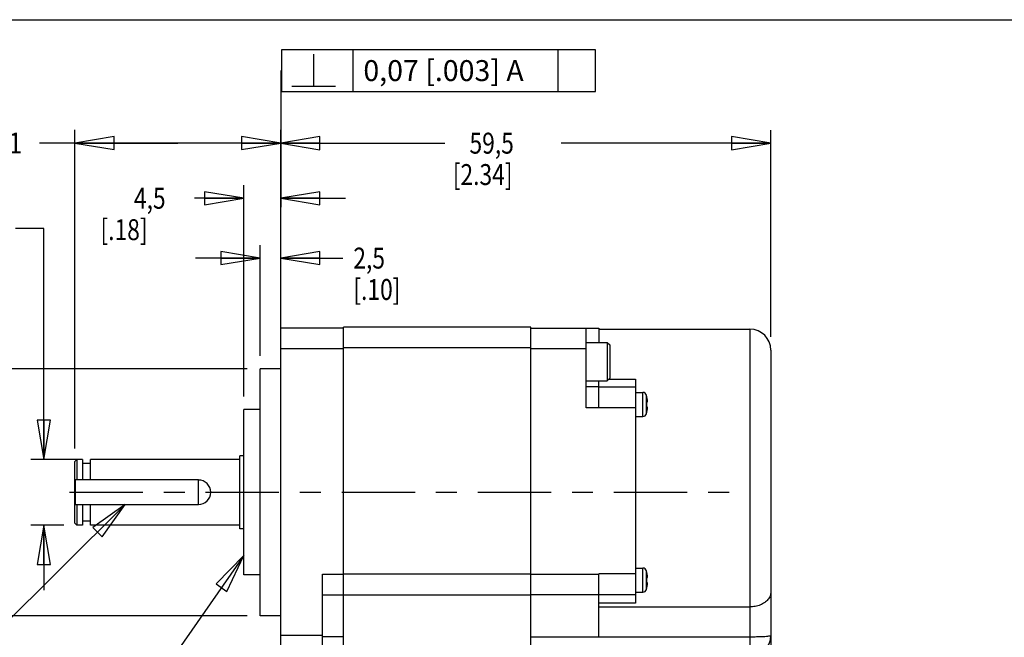
# Model space of a CAD drawing. Units: inches. Extents: x 1.2 to 15.8, y 0.3 to 10.5.
# Drawn here: x 6.3 to 11, y 7.5 to 10.5 of the extents above; entities that cross this region are included whole.
import ezdxf

# ---------------------------------------------------------------- set-up
doc = ezdxf.new("R2010")
doc.units = ezdxf.units.IN
doc.header["$LTSCALE"] = 0.935
doc.header["$MEASUREMENT"] = 0
doc.linetypes.add('CENTER', pattern=[0.6, 0.375, -0.075, 0.075, -0.075])
doc.layers.get('0').update_dxf_attribs({"linetype": 'CONTINUOUS'})
doc.layers.add('8_ALL_NOTES_BALLOONS_SYMBOLS_GT', color=7, linetype='CONTINUOUS')
doc.layers.add('DEFAULT_1', color=7, linetype='CENTER')
doc.styles.get("Standard").update_dxf_attribs({"font": 'txt', "width": 0.8})
doc.dimstyles.new('DIMSTYLE_1', dxfattribs={"dimtxt": 0.1, "dimasz": 0.1875, "dimexe": 0.18, "dimexo": 0.0625, "dimgap": 0.09, "dimtad": 0, "dimtih": 1, "dimtoh": 1, "dimdec": 3, "dimzin": 4, "dimdsep": 46, "dimtxsty": 'STANDARD', "dimblk": 'CLOSED', "dimblk1": 'CLOSED', "dimblk2": 'CLOSED', "dimcen": 0.09, "dimadec": 0, "dimazin": 0, "dimtp": 0.005, "dimtm": 0.005, "dimtfac": 1, "dimtdec": 3, "dimtofl": 0, "dimtmove": 0, "dimatfit": 3, "dimldrblk": 'CLOSED', "dimfxl": 1, "dimtolj": 1, "dimtzin": 4, "dimarcsym": 0})

# ---------------------------------------------------------------- blocks, each defined once
blk = doc.blocks.new('_CLOSED')
at = {"color": 0, "linetype": 'ByBlock'}
for p, q in [((0, 0), (-1, 0.167)), ((-1, 0.167), (-1, -0.167)), ((-1, -0.167), (0, 0)), ((-1, 0), (0, 0))]:
    blk.add_line(p, q, dxfattribs=at)
blk = doc.blocks.new('*D2')
at = {"color": 2, "linetype": 'Continuous'}
for p, q in [((7.5831, 8.9882), (7.5831, 9.9721)), ((9.9263, 8.9832), (9.9263, 9.9721)), ((7.5831, 9.9096), (8.3683, 9.9096)), ((9.9263, 9.9096), (8.9233, 9.9096))]:
    blk.add_line(p, q, dxfattribs=at)
at = {"color": 2, "linetype": 'Continuous', "xscale": 0.1875, "yscale": 0.1875, "zscale": 0.1875, "rotation": 180}
blk.add_blockref('_CLOSED', (7.5831, 9.9096), dxfattribs=at)
at = {"color": 2, "linetype": 'Continuous', "xscale": 0.1875, "yscale": 0.1875, "zscale": 0.1875}
blk.add_blockref('_CLOSED', (9.9263, 9.9096), dxfattribs=at)
at = {"color": 2, "linetype": 'Continuous', "width": 0.8}
for s, p in [('59,5', (8.4858, 9.8596)), ('[2.34]', (8.4058, 9.7096))]:
    blk.add_text(s, height=0.1, dxfattribs=at).set_placement(p)
blk = doc.blocks.new('*D3')
at = {"color": 2, "linetype": 'Continuous'}
for p, q in [((7.4071, 8.6982), (7.4071, 9.7087)), ((7.5831, 8.9882), (7.5831, 9.7087)), ((7.4071, 9.6462), (7.1715, 9.6462)), ((7.5831, 9.6462), (7.8931, 9.6462))]:
    blk.add_line(p, q, dxfattribs=at)
at = {"color": 2, "linetype": 'Continuous', "xscale": 0.1875, "yscale": 0.1875, "zscale": 0.1875}
blk.add_blockref('_CLOSED', (7.4071, 9.6462), dxfattribs=at)
at = {"color": 2, "linetype": 'Continuous', "xscale": 0.1875, "yscale": 0.1875, "zscale": 0.1875, "rotation": 180}
blk.add_blockref('_CLOSED', (7.5831, 9.6462), dxfattribs=at)
at = {"color": 2, "linetype": 'Continuous', "width": 0.8}
for s, p in [('4,5', (6.8815, 9.5962)), ('[.18]', (6.7215, 9.4462))]:
    blk.add_text(s, height=0.1, dxfattribs=at).set_placement(p)
blk = doc.blocks.new('*D4')
at = {"color": 2, "linetype": 'Continuous'}
for p, q in [((7.4851, 8.8932), (7.4851, 9.4227)), ((7.5831, 8.9882), (7.5831, 9.4227)), ((7.4851, 9.3602), (7.1751, 9.3602)), ((7.5831, 9.3602), (7.8804, 9.3602))]:
    blk.add_line(p, q, dxfattribs=at)
at = {"color": 2, "linetype": 'Continuous', "xscale": 0.1875, "yscale": 0.1875, "zscale": 0.1875}
blk.add_blockref('_CLOSED', (7.4851, 9.3602), dxfattribs=at)
at = {"color": 2, "linetype": 'Continuous', "xscale": 0.1875, "yscale": 0.1875, "zscale": 0.1875, "rotation": 180}
blk.add_blockref('_CLOSED', (7.5831, 9.3602), dxfattribs=at)
at = {"color": 2, "linetype": 'Continuous', "width": 0.8}
for s, p in [('2,5', (7.9304, 9.3102)), ('[.10]', (7.9304, 9.1602))]:
    blk.add_text(s, height=0.1, dxfattribs=at).set_placement(p)
blk = doc.blocks.new('*D5')
at = {"color": 2, "linetype": 'Continuous'}
for p, q in [((6.5991, 8.4506), (6.5991, 9.9729)), ((7.5831, 8.9882), (7.5831, 9.9729)), ((7.0911, 9.9104), (6.4308, 9.9104)), ((6.5991, 9.9104), (7.0911, 9.9104)), ((7.5831, 9.9104), (7.0911, 9.9104))]:
    blk.add_line(p, q, dxfattribs=at)
at = {"color": 2, "linetype": 'Continuous', "xscale": 0.1875, "yscale": 0.1875, "zscale": 0.1875, "rotation": 180}
blk.add_blockref('_CLOSED', (6.5991, 9.9104), dxfattribs=at)
at = {"color": 2, "linetype": 'Continuous', "xscale": 0.1875, "yscale": 0.1875, "zscale": 0.1875}
blk.add_blockref('_CLOSED', (7.5831, 9.9104), dxfattribs=at)
at = {"color": 2, "linetype": 'Continuous'}
for s, width, p in [('25%%p1', 0.891667, (6.0242, 9.8604)), ('[.984%%p.039]', 0.833333, (5.4642, 9.7104))]:
    blk.add_text(s, height=0.1, dxfattribs=dict(at, width=width)).set_placement(p)
blk = doc.blocks.new('*D6')
at = {"color": 2, "linetype": 'Continuous'}
for p, q in [((6.4506, 9.5024), (6.3159, 9.5024)), ((6.4506, 8.3981), (6.4506, 9.5024)), ((6.6111, 8.3981), (6.3881, 8.3981)), ((6.5466, 8.0833), (6.3881, 8.0833)), ((6.4506, 8.0833), (6.4506, 7.7733))]:
    blk.add_line(p, q, dxfattribs=at)
at = {"color": 2, "linetype": 'Continuous', "xscale": 0.1875, "yscale": 0.1875, "zscale": 0.1875}
for p, rotation in [((6.4506, 8.3981), 270), ((6.4506, 8.0833), 90)]:
    blk.add_blockref('_CLOSED', p, dxfattribs=dict(at, rotation=rotation))
at = {"color": 2, "linetype": 'Continuous'}
for s, width, p in [('%%c7.991-8,000', 0.844444, (5.2526, 9.4524)), ('[.3146-.3150]', 0.8, (5.2259, 9.3024)), ('0,02 [.001]', 0.8, (5.3359, 9.1274)), ('-A-', 0.8, (5.9759, 8.9274))]:
    blk.add_text(s, height=0.1, dxfattribs=dict(at, width=width)).set_placement(p)
blk = doc.blocks.new('*D7')
at = {"color": 2, "linetype": 'Continuous'}
for p, q in [((7.4226, 8.8307), (5.334, 8.8307)), ((5.3965, 8.8307), (5.3965, 8.4846)), ((5.3965, 7.6507), (5.3965, 7.9846)), ((7.4226, 7.6507), (5.334, 7.6507))]:
    blk.add_line(p, q, dxfattribs=at)
at = {"color": 2, "linetype": 'Continuous', "xscale": 0.1875, "yscale": 0.1875, "zscale": 0.1875}
for p, rotation in [((5.3965, 8.8307), 90), ((5.3965, 7.6507), 270)]:
    blk.add_blockref('_CLOSED', p, dxfattribs=dict(at, rotation=rotation))
at = {"color": 2, "linetype": 'Continuous'}
for s, width, p in [('%%c29,979-30,000', 0.838095, (4.8098, 8.3471)), ('[1.1803-1.1811]', 0.8, (4.7965, 8.1971)), ('0,06 [.0024]', 0.8, (4.9681, 8.0221)), ('A', 0.8, (6.0281, 8.0221))]:
    blk.add_text(s, height=0.1, dxfattribs=dict(at, width=width)).set_placement(p)
blk = doc.blocks.new('*D9')
at = {"color": 2, "linetype": 'Continuous'}
for p, q in [((9.9263, 7.7004), (9.9263, 6.6835)), ((8.3691, 7.0257), (8.3691, 6.6835)), ((8.3691, 6.746), (8.9877, 6.746)), ((9.9263, 6.746), (9.5427, 6.746))]:
    blk.add_line(p, q, dxfattribs=at)
at = {"color": 2, "linetype": 'Continuous', "xscale": 0.1875, "yscale": 0.1875, "zscale": 0.1875, "rotation": 180}
blk.add_blockref('_CLOSED', (8.3691, 6.746), dxfattribs=at)
at = {"color": 2, "linetype": 'Continuous', "xscale": 0.1875, "yscale": 0.1875, "zscale": 0.1875}
blk.add_blockref('_CLOSED', (9.9263, 6.746), dxfattribs=at)
at = {"color": 2, "linetype": 'Continuous', "width": 0.8}
for s, p in [('39,1', (9.1052, 6.696)), ('[1.54]', (9.0252, 6.546))]:
    blk.add_text(s, height=0.1, dxfattribs=at).set_placement(p)

msp = doc.modelspace()

# ---------------------------------------------------------------- linework, layer by layer
at = {"color": 7, "linetype": 'Continuous'}
for p, q in [((7.5831, 7.4557), (7.5831, 9.0257)), ((7.8831, 9.0257), (7.5831, 9.0257)), ((7.8831, 7.4507), (7.8831, 9.0307)), ((8.7793, 9.0307), (7.8831, 9.0307)), ((8.7793, 7.4507), (8.7793, 9.0307)), ((8.7793, 9.0257), (9.1043, 9.0257)), ((9.0443, 8.6447), (9.0443, 9.0257)), ((9.1043, 9.0257), (9.1043, 8.9572)), ((9.1043, 9.0207), (9.8263, 9.0207)), ((9.8263, 9.0207), (9.8263, 7.4557)), ((9.0443, 8.9572), (9.1443, 8.9572)), ((9.1443, 8.9572), (9.1443, 8.7742)), ((9.1443, 8.9572), (9.1563, 8.9452)), ((9.1563, 8.9452), (9.1563, 8.7862)), ((7.8831, 8.9257), (7.5831, 8.9257)), ((8.7793, 8.9307), (7.8831, 8.9307)), ((9.0443, 8.9257), (8.7793, 8.9257)), ((9.9263, 8.9207), (9.9263, 7.5557)), ((7.4851, 7.6507), (7.4851, 8.8307)), ((7.5831, 8.8307), (7.4851, 8.8307)), ((9.0443, 8.7742), (9.1443, 8.7742)), ((9.1043, 8.6437), (9.1043, 8.7742)), ((9.1443, 8.7742), (9.1563, 8.7862)), ((9.1521, 8.782), (9.2793, 8.782)), ((9.2793, 8.782), (9.2793, 7.7107)), ((9.1043, 8.7447), (9.0443, 8.7447)), ((9.2793, 8.7437), (9.1043, 8.7437)), ((9.2793, 8.7182), (9.3143, 8.7182)), ((9.3143, 8.6032), (9.3143, 8.7182)), ((9.3317, 8.6165), (9.3317, 8.705)), ((9.332, 8.7029), (9.3322, 8.703)), ((9.3326, 8.6731), (9.3351, 8.6729)), ((7.4071, 7.8457), (7.4071, 8.6357)), ((7.4851, 8.6357), (7.4071, 8.6357)), ((9.1043, 8.6447), (9.0443, 8.6447)), ((9.2793, 8.6437), (9.1043, 8.6437)), ((9.3322, 8.6185), (9.332, 8.6185)), ((9.3351, 8.6486), (9.3326, 8.6484)), ((9.2793, 8.6032), (9.3143, 8.6032)), ((6.6091, 8.3981), (6.5991, 8.3881)), ((6.5991, 8.0934), (6.5991, 8.3881)), ((6.6091, 8.3981), (6.6091, 8.2995)), ((6.6361, 8.3981), (6.6091, 8.3981)), ((6.6361, 8.3981), (6.6361, 8.2995)), ((6.6736, 8.2995), (6.6736, 8.3981)), ((7.3875, 8.3981), (6.6736, 8.3981)), ((7.3875, 8.0658), (7.3875, 8.4157)), ((7.4071, 8.4157), (7.3875, 8.4157)), ((6.6736, 8.3785), (6.6361, 8.3785)), ((7.1897, 8.2995), (6.5991, 8.2995)), ((6.6011, 8.2995), (6.6011, 8.182)), ((7.1897, 8.182), (7.1897, 8.2995)), ((6.5991, 8.182), (7.1897, 8.182)), ((6.6091, 8.182), (6.6091, 8.0833)), ((6.6361, 8.182), (6.6361, 8.0834)), ((6.6736, 8.0834), (6.6736, 8.182)), ((6.6736, 8.1029), (6.6361, 8.1029)), ((6.6091, 8.0833), (6.5991, 8.0933)), ((6.6361, 8.0833), (6.6091, 8.0833)), ((7.3875, 8.0833), (6.6736, 8.0833)), ((7.4071, 8.0657), (7.3875, 8.0657)), ((9.2793, 7.8782), (9.3143, 7.8782)), ((9.3143, 7.7632), (9.3143, 7.8782)), ((9.3317, 7.7765), (9.3317, 7.865)), ((9.332, 7.8629), (9.3322, 7.863)), ((7.4851, 7.8457), (7.4071, 7.8457)), ((7.7831, 7.4557), (7.7831, 7.8499)), ((7.7831, 7.8499), (7.8831, 7.8499)), ((8.7793, 7.8493), (7.8831, 7.8493)), ((9.1043, 7.8481), (8.7793, 7.8481)), ((9.2793, 7.8507), (9.1043, 7.8507)), ((9.1043, 7.5491), (9.1043, 7.8481)), ((9.3326, 7.8331), (9.3351, 7.8329)), ((9.3322, 7.7785), (9.332, 7.7785)), ((9.3351, 7.8086), (9.3326, 7.8084)), ((7.7831, 7.7502), (7.8831, 7.7502)), ((8.7793, 7.7494), (7.8831, 7.7494)), ((9.1043, 7.7503), (8.7793, 7.7503)), ((9.2793, 7.7507), (9.1043, 7.7507)), ((9.2793, 7.7632), (9.3143, 7.7632)), ((9.2793, 7.7107), (9.1043, 7.7107)), ((9.1043, 7.6927), (9.8263, 7.6927)), ((7.5831, 7.6507), (7.4851, 7.6507)), ((7.7831, 7.5557), (7.5831, 7.5557)), ((7.8831, 7.5491), (7.7831, 7.5491)), ((8.7793, 7.5491), (9.1043, 7.5491)), ((9.1043, 7.5502), (9.8263, 7.5502))]:
    msp.add_line(p, q, dxfattribs=at)
for centre, radius, start, end in [((9.8263, 8.9207), 0.1, 0, 90), ((9.3143, 8.7002), 0.018, 15.1499, 90), ((9.1, 8.6422), 0.24, 14.6609, 15.1499), ((9.3143, 8.6212), 0.018, 270, 344.8501), ((9.1, 8.6793), 0.24, 344.8501, 345.3391), ((7.1897, 8.2407), 0.0587, 270, 90), ((9.3143, 7.8602), 0.018, 15.1499, 90), ((9.1, 7.8022), 0.24, 14.6609, 15.1499), ((9.3143, 7.7812), 0.018, 270, 344.8501), ((9.1, 7.8393), 0.24, 344.8501, 345.3391), ((9.8263, 7.5557), 0.1, 270, 360)]:
    msp.add_arc(centre, radius, start, end, dxfattribs=at)
for points in [[(9.333, 8.6987), (9.3327, 8.7001), (9.3323, 8.7015), (9.332, 8.7029)], [(9.3328, 8.669), (9.3328, 8.6704), (9.3327, 8.6718), (9.3326, 8.6731)], [(9.3329, 8.6669), (9.3329, 8.6676), (9.3329, 8.6683), (9.3328, 8.669)], [(9.333, 8.6649), (9.333, 8.6656), (9.3329, 8.6663), (9.3329, 8.6669)], [(9.3336, 8.6962), (9.3334, 8.6971), (9.3332, 8.6979), (9.333, 8.6987)], [(9.333, 8.6607), (9.333, 8.6621), (9.333, 8.6635), (9.333, 8.6649)], [(9.3339, 8.6947), (9.3338, 8.6952), (9.3337, 8.6957), (9.3336, 8.6962)], [(9.3347, 8.691), (9.3345, 8.6923), (9.3342, 8.6935), (9.3339, 8.6947)], [(9.3353, 8.6879), (9.3351, 8.6889), (9.3349, 8.69), (9.3347, 8.691)], [(9.3351, 8.6729), (9.3353, 8.6729), (9.3355, 8.6729), (9.3356, 8.673)], [(9.332, 8.6185), (9.3323, 8.62), (9.3327, 8.6214), (9.333, 8.6228)], [(9.3326, 8.6484), (9.3327, 8.6497), (9.3328, 8.6511), (9.3328, 8.6525)], [(9.3328, 8.6525), (9.3329, 8.6532), (9.3329, 8.6539), (9.3329, 8.6546)], [(9.3329, 8.6546), (9.3329, 8.6552), (9.333, 8.6559), (9.333, 8.6566)], [(9.333, 8.6566), (9.333, 8.658), (9.333, 8.6594), (9.333, 8.6607)], [(9.333, 8.6228), (9.3331, 8.6232), (9.3332, 8.6236), (9.3333, 8.6241)], [(9.3333, 8.6241), (9.3335, 8.625), (9.3337, 8.6259), (9.3339, 8.6268)], [(9.3339, 8.6268), (9.334, 8.6273), (9.3341, 8.6278), (9.3343, 8.6283)], [(9.3343, 8.6283), (9.3344, 8.629), (9.3346, 8.6297), (9.3347, 8.6305)], [(9.3347, 8.6305), (9.3347, 8.6306), (9.3348, 8.6306), (9.3348, 8.6307)], [(9.333, 7.8587), (9.3327, 7.8601), (9.3323, 7.8615), (9.332, 7.8629)], [(9.3328, 7.829), (9.3328, 7.8304), (9.3327, 7.8318), (9.3326, 7.8331)], [(9.3329, 7.8269), (9.3329, 7.8276), (9.3329, 7.8283), (9.3328, 7.829)], [(9.3328, 7.8125), (9.3329, 7.8132), (9.3329, 7.8139), (9.3329, 7.8146)], [(9.333, 7.8249), (9.333, 7.8256), (9.3329, 7.8263), (9.3329, 7.8269)], [(9.3329, 7.8146), (9.3329, 7.8152), (9.333, 7.8159), (9.333, 7.8166)], [(9.3336, 7.8562), (9.3334, 7.8571), (9.3332, 7.8579), (9.333, 7.8587)], [(9.333, 7.8207), (9.333, 7.8221), (9.333, 7.8235), (9.333, 7.8249)], [(9.333, 7.8166), (9.333, 7.818), (9.333, 7.8194), (9.333, 7.8207)], [(9.3339, 7.8547), (9.3338, 7.8552), (9.3337, 7.8557), (9.3336, 7.8562)], [(9.3347, 7.851), (9.3345, 7.8523), (9.3342, 7.8535), (9.3339, 7.8547)], [(9.3353, 7.8479), (9.3351, 7.8489), (9.3349, 7.85), (9.3347, 7.851)], [(9.3351, 7.8329), (9.3353, 7.8329), (9.3355, 7.8329), (9.3356, 7.833)], [(9.332, 7.7785), (9.3323, 7.78), (9.3327, 7.7814), (9.333, 7.7828)], [(9.3326, 7.8084), (9.3327, 7.8097), (9.3328, 7.8111), (9.3328, 7.8125)], [(9.333, 7.7828), (9.3331, 7.7832), (9.3332, 7.7836), (9.3333, 7.7841)], [(9.3333, 7.7841), (9.3335, 7.785), (9.3337, 7.7859), (9.3339, 7.7868)], [(9.3339, 7.7868), (9.334, 7.7873), (9.3341, 7.7878), (9.3343, 7.7883)], [(9.3343, 7.7883), (9.3344, 7.789), (9.3346, 7.7897), (9.3347, 7.7905)], [(9.3347, 7.7905), (9.3347, 7.7906), (9.3348, 7.7906), (9.3348, 7.7907)]]:
    msp.add_open_spline(points, degree=3, dxfattribs=at)
for points, knots in [([(9.3356, 8.673), (9.3358, 8.6731), (9.3361, 8.6734), (9.3364, 8.674), (9.3366, 8.6748), (9.3367, 8.6759), (9.3367, 8.6772), (9.3366, 8.6788), (9.3364, 8.6807), (9.3362, 8.6828), (9.3358, 8.6852), (9.3355, 8.687), (9.3353, 8.6879)], [0, 0, 0, 0, 0.00053031, 0.00118714, 0.00204198, 0.00312206, 0.00443004, 0.00598979, 0.00784364, 0.00999953, 0.01244444, 0.0152474, 0.0152474, 0.0152474, 0.0152474]), ([(9.3348, 8.6307), (9.3349, 8.6316), (9.3353, 8.6334), (9.3357, 8.6359), (9.3361, 8.6382), (9.3364, 8.6402), (9.3365, 8.642), (9.3366, 8.6436), (9.3367, 8.6449), (9.3366, 8.646), (9.3365, 8.6469), (9.3363, 8.6477), (9.336, 8.6482), (9.3358, 8.6484), (9.3356, 8.6485)], [0, 0, 0, 0, 0.00273794, 0.00537595, 0.00769239, 0.00974422, 0.01154237, 0.0130801, 0.01438901, 0.01550047, 0.01642442, 0.01716163, 0.01774362, 0.01821098, 0.01821098, 0.01821098, 0.01821098]), ([(9.3356, 8.6485), (9.3356, 8.6485), (9.3354, 8.6486), (9.3353, 8.6486), (9.3351, 8.6486)], [0, 0, 0, 0, 0.0000189404, 0.0005115602, 0.0005115602, 0.0005115602, 0.0005115602]), ([(9.1043, 7.8481), (9.1043, 7.8485), (9.1043, 7.8494), (9.1043, 7.8503), (9.1043, 7.8507)], [0, 0, 0, 0, 0.001334249, 0.002669903, 0.002669903, 0.002669903, 0.002669903]), ([(9.3356, 7.833), (9.3358, 7.8331), (9.3361, 7.8334), (9.3364, 7.834), (9.3366, 7.8348), (9.3367, 7.8359), (9.3367, 7.8372), (9.3366, 7.8388), (9.3364, 7.8407), (9.3362, 7.8428), (9.3358, 7.8452), (9.3355, 7.847), (9.3353, 7.8479)], [0, 0, 0, 0, 0.00053031, 0.00118714, 0.00204198, 0.00312206, 0.00443004, 0.00598979, 0.00784364, 0.00999953, 0.01244444, 0.0152474, 0.0152474, 0.0152474, 0.0152474]), ([(9.3348, 7.7907), (9.3349, 7.7916), (9.3353, 7.7934), (9.3357, 7.7959), (9.3361, 7.7982), (9.3364, 7.8002), (9.3365, 7.802), (9.3366, 7.8036), (9.3367, 7.8049), (9.3366, 7.806), (9.3365, 7.8069), (9.3363, 7.8077), (9.336, 7.8082), (9.3358, 7.8084), (9.3356, 7.8085)], [0, 0, 0, 0, 0.00273794, 0.00537595, 0.00769239, 0.00974422, 0.01154237, 0.0130801, 0.01438901, 0.01550047, 0.01642442, 0.01716163, 0.01774362, 0.01821098, 0.01821098, 0.01821098, 0.01821098]), ([(9.3356, 7.8085), (9.3356, 7.8085), (9.3354, 7.8086), (9.3353, 7.8086), (9.3351, 7.8086)], [0, 0, 0, 0, 0.0000189404, 0.0005115602, 0.0005115602, 0.0005115602, 0.0005115602]), ([(9.9263, 7.7629), (9.9263, 7.7568), (9.9238, 7.7439), (9.9133, 7.7266), (9.897, 7.7121), (9.8761, 7.7011), (9.852, 7.6942), (9.835, 7.6927), (9.8263, 7.6927)], [0, 0, 0, 0, 0.0185034, 0.0381762, 0.0597249, 0.0832543, 0.1083731, 0.1343655, 0.1343655, 0.1343655, 0.1343655]), ([(9.8263, 7.5502), (9.8349, 7.5502), (9.8516, 7.5504), (9.8753, 7.5508), (9.8951, 7.5518), (9.9117, 7.5525), (9.9195, 7.5542), (9.9263, 7.5545), (9.9263, 7.5557)], [0, 0, 0, 0, 0.0258826, 0.050007, 0.0707363, 0.0866693, 0.0967479, 0.1004434, 0.1004434, 0.1004434, 0.1004434])]:
    msp.add_open_spline(points, degree=3, knots=knots, dxfattribs=at)
at = {"layer": '8_ALL_NOTES_BALLOONS_SYMBOLS_GT', "color": 7, "linetype": 'Continuous'}
msp.add_line((1.25, 10.5), (15.75, 10.5), dxfattribs=at)
at = {"layer": '8_ALL_NOTES_BALLOONS_SYMBOLS_GT', "color": 2, "linetype": 'Continuous'}
for p, q in [((7.9285, 10.3566), (7.9285, 10.1566)), ((8.9085, 10.3566), (8.9085, 10.1566)), ((7.741, 10.1816), (7.741, 10.3358)), ((7.5831, 8.9477), (7.5862, 10.2566)), ((7.5862, 10.2566), (7.5868, 10.2566)), ((7.6368, 10.1816), (7.8452, 10.1816)), ((6.8399, 8.182), (6.102, 7.4491)), ((7.4071, 7.9382), (6.5973, 6.7783))]:
    msp.add_line(p, q, dxfattribs=at)
for points in [[(7.5868, 10.1566), (9.0885, 10.1566), (9.0885, 10.3566)], [(9.0885, 10.3566), (7.5868, 10.3566), (7.5868, 10.1566)], [(6.7289, 8.0277), (6.8399, 8.182), (6.6849, 8.072), (6.7289, 8.0277)], [(7.3254, 7.7665), (7.4071, 7.9382), (7.2741, 7.8023), (7.3254, 7.7665)]]:
    msp.add_lwpolyline(points, dxfattribs=at)
at = {"layer": 'DEFAULT_1', "color": 2, "linetype": 'CENTER'}
msp.add_line((6.5736, 8.2407), (9.7914, 8.2407), dxfattribs=at)

# ---------------------------------------------------------------- texts
at = {"layer": '8_ALL_NOTES_BALLOONS_SYMBOLS_GT', "color": 2, "linetype": 'Continuous', "insert": (7.9785, 10.3066), "char_height": 0.1, "width": 1.06, "attachment_point": 1}
msp.add_mtext('0,07 [.003] A', dxfattribs=at)

# ---------------------------------------------------------------- dimensions: what is measured, and where the dimension line sits
at = {"color": 2, "linetype": 'Continuous'}
for base, p1, p2, angle, text, picture, middle in [((6.5991, 9.9104), (7.5831, 8.9882), (6.5991, 8.4506), 180, '25%%p1\\P[.984%%p.039]', '*D5', (5.9225, 9.8354)), ((7.4071, 9.6462), (7.5831, 8.9882), (7.4071, 8.6982), 180, '4,5\\P[.18]', '*D3', (6.9215, 9.5712)), ((6.4506, 8.0833), (6.6111, 8.3981), (6.5466, 8.0833), 270, '%%c7.991-8,000\\P[.3146-.3150]\\P0,02 [.001]\\P-A-', '*D6', (5.7459, 9.2399)), ((7.4851, 9.3602), (7.5831, 8.9882), (7.4851, 8.8932), 180, '2,5\\P[.10]', '*D4', (8.1304, 9.2852)), ((5.3965, 7.6507), (7.4226, 8.8307), (7.4226, 7.6507), 270, '%%c29,979-30,000\\P[1.1803-1.1811]\\P0,06 [.0024]A', '*D7', (5.4523, 8.2346)), ((8.3691, 6.746), (9.9263, 7.7004), (8.3691, 7.0257), 180, '39,1\\P[1.54]', '*D9', (9.2652, 6.671))]:
    dim = msp.add_linear_dim(base=base, p1=p1, p2=p2, angle=angle, text=text, dimstyle='DIMSTYLE_1', dxfattribs=at)
    dim.commit()
    dim.dimension.update_dxf_attribs({"geometry": picture, "text_midpoint": middle, "dimtype": 160})
dim = msp.add_linear_dim(base=(9.9263, 9.9096), p1=(7.5831, 8.9882), p2=(9.9263, 8.9832), text='59,5\\P[2.34]', dimstyle='DIMSTYLE_1', dxfattribs=at)
dim.commit()
dim.dimension.update_dxf_attribs({"geometry": '*D2', "text_midpoint": (8.6458, 9.8346), "dimtype": 160})

doc.saveas('drawing.dxf')
